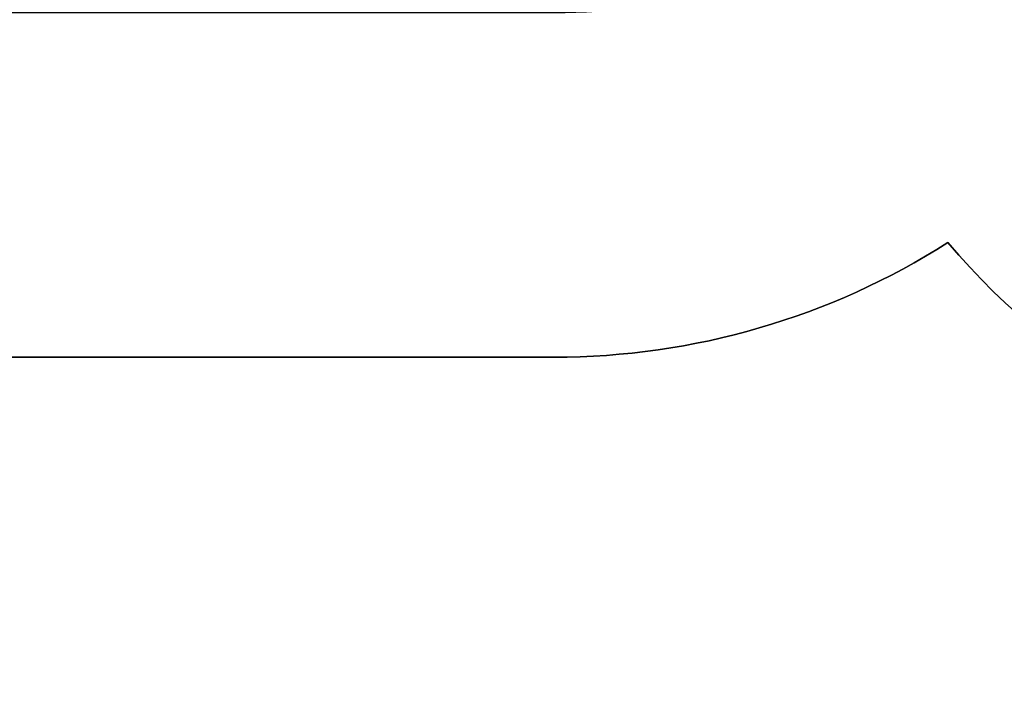
# Model space of a CAD drawing. Units: millimetres. Extents: x -516 to 3976, y 88 to 1613.
# Drawn here: x 752 to 953, y 91 to 228 of the extents above; entities that cross this region are included whole.
import ezdxf

# ---------------------------------------------------------------- set-up
doc = ezdxf.new("R2010")
doc.units = ezdxf.units.MM
doc.header["$LTSCALE"] = 45
doc.header["$PDSIZE"] = -1
doc.layers.add('VP-DIM', color=7, linetype='Continuous')
doc.layers.add('VP-HIC', color=6, linetype='Continuous')
doc.layers.add('VP-EQ', color=7, linetype='Continuous', true_color=0x8a3492)
doc.dimstyles.get("Standard").update_dxf_attribs({"dimtxt": 14, "dimasz": 20, "dimexe": 20, "dimexo": 50, "dimgap": 20, "dimtad": 0, "dimdec": 0, "dimzin": 0, "dimdsep": 46, "dimtxsty": 'Standard', "dimcen": -0.09, "dimadec": 0, "dimazin": 0, "dimtfac": 1, "dimtdec": 4, "dimtofl": 0, "dimtmove": 0, "dimatfit": 3, "dimfxl": 70, "dimfxlon": 1, "dimtolj": 1, "dimtzin": 0, "dimarcsym": 0})

# ---------------------------------------------------------------- blocks, each defined once
blk = doc.blocks.new('*D1281')
at = {"layer": 'Defpoints', "color": 0}
for p in [(701.16, 976.08), (531.38, 91.08), (1723.34, 91.08)]:
    blk.add_point(p, dxfattribs=at)
at = {"layer": 'VP-DIM', "color": 0, "lineweight": -2}
for p, q in [((1653.34, 976.08), (1743.34, 976.08)), ((1723.34, 956.08), (1723.34, 536.74)), ((1723.34, 111.08), (1723.34, 459.41)), ((1653.34, 91.08), (1743.34, 91.08))]:
    blk.add_line(p, q, dxfattribs=at)
at = {"layer": 'VP-DIM', "color": 0}
for points in [[(1726.67, 956.08), (1720.01, 956.08), (1723.34, 976.08)], [(1720.01, 111.08), (1726.67, 111.08), (1723.34, 91.08)]]:
    blk.add_solid(points, dxfattribs=at)
at = {"layer": 'VP-DIM', "color": 0, "insert": (1723.34, 498.07), "char_height": 14, "attachment_point": 5, "rotation": 90}
blk.add_mtext('\\A1;885', dxfattribs=at)
blk = doc.blocks.new('RB1247_2D')
at = {"layer": 'VP-EQ', "color": 0}
blk.add_lwpolyline([(225.93, 443.83, 0.206105), (260.22, 330.27), (416.63, 144.47, 0.414214), (627.98, 126.32), (671.29, 162.78, 0.022499), (681.21, 171.92, 0.102737), (740.93, 159.52), (861.08, 159.52, 0.142459), (941.52, 182.92, 0.366139), (1132.65, 151.38), (1235.69, 212.92, 0.320359)], format="xyb", dxfattribs=at)

msp = doc.modelspace()

# ---------------------------------------------------------------- linework, layer by layer
at = {"layer": 'VP-HIC', "color": 6}
msp.add_lwpolyline([(717.53, 231.77, 0.039178), (740.93, 229.93), (861.08, 229.93, 0.117656), (928.81, 246.09, 0.261729), (1075.73, 249.98), (1178.76, 311.52, 0.228703), (1250.52, 420.4), (1270.15, 399.93, 0.074905), (1305.54, 372.63, -0.320359), (1235.69, 212.92), (1132.65, 151.38, -0.366139), (941.52, 182.92, -0.142459), (861.08, 159.52), (740.93, 159.52, -0.102737), (681.21, 171.92, 0.118304)], format="xyb", close=True, dxfattribs=at)

# ---------------------------------------------------------------- block references
at = {"layer": 'VP-EQ', "color": 0}
msp.add_blockref('RB1247_2D', (0, 0), dxfattribs=at)

# ---------------------------------------------------------------- dimensions: what is measured, and where the dimension line sits
at = {"layer": 'VP-DIM', "color": 0}
dim = msp.add_linear_dim(base=(1723.34, 91.08), p1=(701.16, 976.08), p2=(531.38, 91.08), angle=90, dimstyle='Standard', dxfattribs=at)
dim.commit()
dim.dimension.update_dxf_attribs({"geometry": '*D1281', "text_midpoint": (1723.34, 498.07), "dimtype": 160})

doc.saveas('drawing.dxf')
